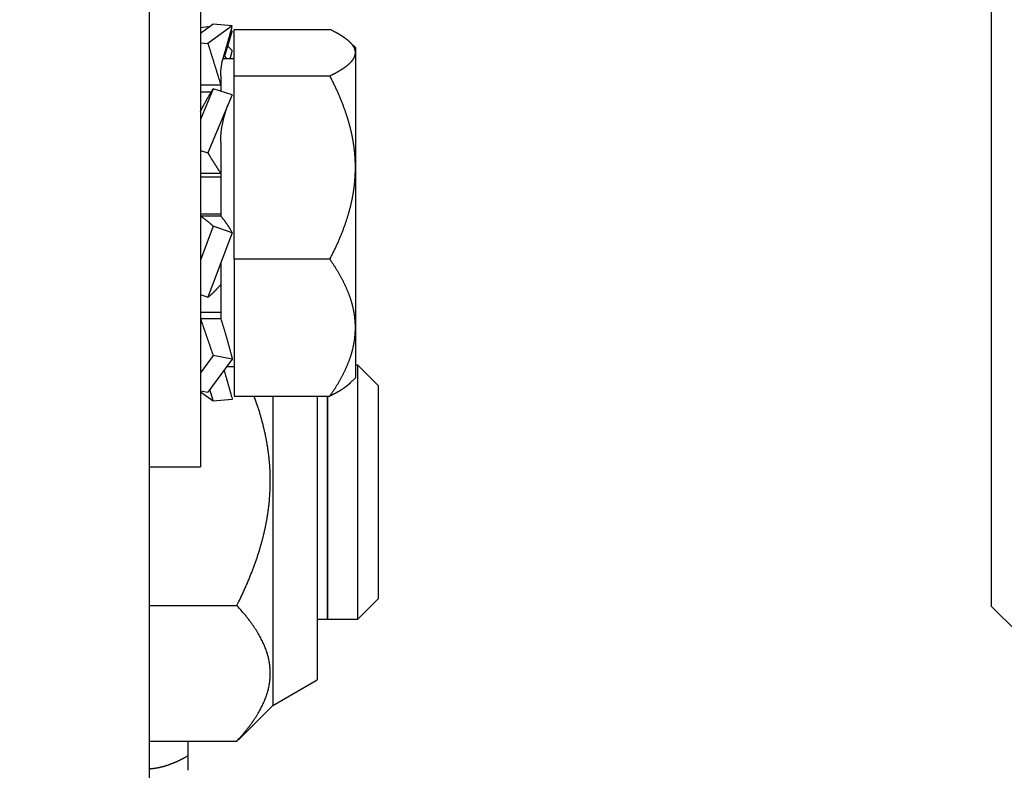
# Model space of a CAD drawing. Units: millimetres. Extents: x -2966 to 5330, y -3001 to 2395.
# Drawn here: x 5128 to 5166, y 2152 to 2182 of the extents above; entities that cross this region are included whole.
import ezdxf

# ---------------------------------------------------------------- set-up
doc = ezdxf.new("R2010")
doc.units = ezdxf.units.MM
for name, color, linetype in [('2', 7, 'Continuous'), ('hatching-Schraffur', 5, 'Continuous'), ('outline-Körperkante', 7, 'Continuous')]:
    doc.layers.add(name, color=color, linetype=linetype)
doc.layers.add('insert point -Einfügepunkt', color=1, linetype='Continuous', plot=False)

# ---------------------------------------------------------------- blocks, each defined once
blk = doc.blocks.new('SR_TEP_WA_DG')
at = {"layer": 'hatching-Schraffur'}
h = blk.add_hatch(dxfattribs=at)
h.set_pattern_fill('ANSI37', color=256, scale=4, style=0)
h.set_pattern_definition([(45, (-7834.862, -3270.47), (-8.980256, 8.980256), []), (135, (-7834.862, -3270.47), (-8.980256, -8.980256), [])])
edge = h.paths.add_edge_path()
edge.add_line((262.266, 244.016), (-99.906, 244.016))
edge.add_line((-99.906, 244.016), (-99.906, 0))
edge.add_line((0, 0), (-99.906, 0))
edge.add_line((0, 206.982), (262.266, 206.982))
edge.add_line((0, 206.982), (0, 0))
edge.add_line((262.266, 206.982), (262.266, 244.016))
blk = doc.blocks.new('SR_Kämpferprofil_Teleskop_vorne')
at = {"layer": 'hatching-Schraffur'}
h = blk.add_hatch(dxfattribs=at)
h.set_pattern_fill('ANSI31', color=256, scale=20, style=0)
h.set_pattern_definition([(45, (-581.1718, -522.789), (-1.767767, 1.767767), [])])
h.paths.add_polyline_path([(11, 6.99, -0.414214), (13, 8.99), (33.343, 8.99, -0.198961), (34.404, 8.55), (37.091, 5.863, 0.415341), (37.516, 5.863), (38.112, 6.463, 0.366138), (37.731, 6.992, -0.268444), (39.079, 8.336, 0.793231), (40.053, 8.336, -0.269339), (41.403, 6.987, 0.795387), (41.403, 6.013, -0.269515), (40.053, 4.662, 0.370193), (39.529, 5.048), (38.93, 4.449, 0.41408), (38.93, 4.025), (40.315, 2.639, 0.199031), (40.668, 2.492), (45.024, 2.492, 0.414214), (45.524, 2.992), (45.524, 3.992, 0.414214), (45.024, 4.492), (44.274, 4.492, -0.414214), (43.774, 4.992), (43.774, 8.392, -0.414214), (44.274, 8.892), (53.774, 8.892, -0.414214), (54.274, 8.392), (54.274, 4.992, -0.414214), (53.774, 4.492), (53.024, 4.492, 0.414214), (52.524, 3.992), (52.524, 2.992, 0.414214), (53.024, 2.492), (56.524, 2.492, 0.414214), (57.024, 2.992), (57.024, 7.392, -0.414214), (58.524, 8.892), (69.524, 8.892, -0.414214), (71.024, 7.392), (71.024, 2.992, 0.414214), (71.524, 2.492), (75.024, 2.492, 0.414214), (75.524, 2.992), (75.524, 3.992, 0.414214), (75.024, 4.492), (74.274, 4.492, -0.414214), (73.774, 4.992), (73.774, 8.392, -0.414214), (74.274, 8.892), (75.024, 8.892, 0.414214), (75.524, 9.392), (75.524, 9.892, -0.414214), (76.024, 10.392), (82.024, 10.392, -0.414214), (82.524, 9.892), (82.524, 9.392, 0.414214), (83.024, 8.892), (83.774, 8.892, -0.414214), (84.274, 8.392), (84.274, 4.992, -0.414214), (83.774, 4.492), (83.024, 4.492, 0.414214), (82.524, 3.992), (82.524, 2.992, 0.414214), (83.024, 2.492), (86.524, 2.492, 0.414214), (87.024, 2.992), (87.024, 8.892, -0.414214), (88.524, 10.392), (94.502, 10.392, -0.414214), (96.002, 8.892), (96.002, 3.492, 0.414214), (97.002, 2.492), (100.002, 2.492, 0.414214), (100.502, 2.992), (100.502, 3.992, 0.414214), (100.002, 4.492), (99.252, 4.492, -0.414214), (98.752, 4.992), (98.752, 8.392, -0.414214), (99.252, 8.892), (100.002, 8.892, 0.414214), (100.502, 9.392), (100.502, 9.892, -0.414214), (101.002, 10.392), (107.002, 10.392, -0.414214), (107.502, 9.892), (107.502, 9.392, 0.414214), (108.002, 8.892), (108.752, 8.892, -0.414214), (109.252, 8.392), (109.252, 4.992, -0.414214), (108.752, 4.492), (108.002, 4.492, 0.414214), (107.502, 3.992), (107.502, 2.992, 0.414214), (108.002, 2.492), (110.524, 2.492, 0.414214), (112.024, 3.992, -0.414214), (112.524, 4.492), (124.524, 4.492, 0.414214), (127.524, 7.492), (127.524, 8.992, -0.414214), (129.024, 10.492), (139.002, 10.492, 0.414214), (139.502, 10.992), (139.502, 12.49, 0.414214), (139.002, 12.99), (122.525, 12.99, 0.414214), (122.025, 12.49), (122.025, 11.492), (123.024, 10.492), (124.225, 10.492, -0.414214), (124.525, 10.192), (124.525, 8.292, -0.414214), (124.225, 7.992), (122.024, 7.992, 0.414214), (121.524, 7.492, -0.414214), (121.024, 6.992), (116.024, 6.992, -0.414214), (115.524, 7.492, 0.414214), (115.024, 7.992), (112.824, 7.992, -0.414214), (112.524, 8.292), (112.524, 10.192, -0.414214), (112.824, 10.492), (114.024, 10.492), (115.024, 11.492), (115.024, 12.49, 0.414214), (114.524, 12.99), (26.444, 12.99, 0.131651), (26.294, 12.95), (25.502, 12.492), (24.709, 12.95, 0.131651), (24.559, 12.99), (-2.5, 12.99, 0.414214), (-3, 12.49), (-3, 0.491, 0.414214), (-2.5, -0.009), (-2, -0.009, 0.414214), (0, 1.991), (0, 7.491, -0.414217), (0.5, 7.991), (6.5, 7.991, -0.414214), (7, 7.491), (7, -32.922, -0.414211), (6.5, -33.422), (3.5, -33.422, 0.414211), (3, -33.922), (3, -35.922, 0.414214), (3.5, -36.422), (6.5, -36.422, -0.414214), (7, -36.922), (7, -42.946, -0.414214), (6.5, -43.446), (1.5, -43.446, 0.414214), (1, -43.946), (1, -45.946, 0.414214), (1.5, -46.446), (6.5, -46.446, -0.414214), (7, -46.946), (7, -59.167, -0.414214), (6.5, -59.667), (0.5, -59.667, -0.414214), (0, -59.167), (0, -53.167, 0.414214), (-0.5, -52.667), (-2.5, -52.667, 0.414214), (-3, -53.167), (-3, -62.167, 0.414214), (-2.5, -62.667), (6.5, -62.667, -0.414214), (7, -63.167), (7, -69.17, 0.090538), (7.032, -69.347), (8.49, -73.206), (8.49, -93.332, 0.19891), (9.369, -95.453), (17.045, -103.129, 0.198912), (19.166, -104.008), (22.002, -104.008, -0.414214), (23.002, -105.008), (23.002, -107.064, 0.325938), (34.002, -102.834), (34.002, -93.008, 0.414214), (33.502, -92.508), (32.502, -92.508, 0.414214), (32.002, -93.008), (32.002, -98.008, -0.414214), (31.502, -98.508), (26.985, -98.508, 0.6742), (24.018, -98.508), (19.502, -98.508, -0.414214), (19.002, -98.008), (19.002, -93.008, 0.414214), (18.502, -92.508), (17.502, -92.508, 0.414214), (17.002, -93.008), (17.002, -96.222, -0.668178), (16.148, -96.575), (12.637, -93.064, -0.198911), (12.49, -92.71), (12.49, -72.436, 0.090536), (12.458, -72.26), (11, -68.4)])
blk = doc.blocks.new('313859_TEP_Verschalung')
at = {"layer": 'hatching-Schraffur'}
h = blk.add_hatch(dxfattribs=at)
h.set_pattern_fill('ANSI31', color=256, style=0)
h.set_pattern_definition([(45, (-381.905, -320.474), (-2.245064, 2.245064), [])])
edge = h.paths.add_edge_path()
edge.add_arc((-2.046, -1.436), 1.9, 274.8503, 335.1562, ccw=False)
edge.add_arc((-2.385, -3.356), 0.5, 3.1154, 124.9999)
edge.add_line((-2.671, -2.946), (-3.003, -3.179))
edge.add_arc((-2.716, -3.589), 0.5, 125.0742, 232.8813)
edge.add_arc((0, 0), 5.001, 232.8813, 359.9783)
edge.add_arc((5.5, -0.002), 0.5, 90, 179.9783, ccw=False)
edge.add_line((5.5, 0.498), (7.001, 0.498))
edge.add_arc((7.001, -0.002), 0.5, 0, 90, ccw=False)
edge.add_line((7.501, -0.002), (7.501, -69.502))
edge.add_arc((7.001, -69.502), 0.5, 270.0002, 360, ccw=False)
edge.add_line((7.001, -70.002), (6.001, -70.002))
edge.add_arc((6.001, -70.502), 0.5, 90.0002, 180)
edge.add_line((5.501, -70.502), (5.501, -72.502))
edge.add_arc((6.001, -72.502), 0.5, 180, 270)
edge.add_line((6.001, -73.002), (7.001, -73.002))
edge.add_arc((7.001, -73.502), 0.5, 0, 90, ccw=False)
edge.add_line((7.501, -73.502), (7.501, -140.502))
edge.add_arc((7.001, -140.502), 0.5, -90, 0, ccw=False)
edge.add_line((7.001, -141.002), (3.207, -141.002))
edge.add_arc((3.207, -140.702), 0.3, 185.0002, 270, ccw=False)
edge.add_line((2.908, -140.728), (2.825, -139.776))
edge.add_arc((2.526, -139.802), 0.3, 5.0002, 90)
edge.add_line((2.526, -139.502), (1.001, -139.502))
edge.add_arc((1.172, -142.002), 2.506, 93.9194, 266.0806)
edge.add_line((1.001, -144.502), (2.526, -144.502))
edge.add_arc((2.526, -144.202), 0.3, 270, 354.9997)
edge.add_line((2.825, -144.228), (2.908, -143.276))
edge.add_arc((3.207, -143.302), 0.3, 90, 174.9997, ccw=False)
edge.add_line((3.207, -143.002), (7.001, -143.002))
edge.add_arc((7.001, -143.502), 0.5, 0, 90, ccw=False)
edge.add_line((7.501, -143.502), (7.501, -162.002))
edge.add_arc((7.001, -162.002), 0.5, -90, 0, ccw=False)
edge.add_line((7.001, -162.502), (3.001, -162.502))
edge.add_arc((3.001, -163.002), 0.5, 90, 180.0002)
edge.add_line((2.501, -163.002), (2.501, -166.002))
edge.add_arc((3.001, -166.002), 0.5, 180.0002, 270)
edge.add_line((3.001, -166.502), (3.794, -166.502))
edge.add_arc((3.794, -166.002), 0.5, 270, 315)
edge.add_line((4.148, -166.356), (4.855, -165.648))
edge.add_arc((4.501, -165.295), 0.5, 315, 360)
edge.add_line((5.001, -165.295), (5.001, -165.002))
edge.add_arc((5.501, -165.002), 0.5, 90, 180, ccw=False)
edge.add_line((5.501, -164.502), (7.001, -164.502))
edge.add_arc((7.001, -165.002), 0.5, 0, 90, ccw=False)
edge.add_line((7.501, -165.002), (7.501, -176.002))
edge.add_arc((7.001, -176.002), 0.5, -89.9996, 0, ccw=False)
edge.add_line((7.001, -176.502), (5.501, -176.502))
edge.add_arc((5.501, -176.002), 0.5, 180, 270.0004, ccw=False)
edge.add_line((5.001, -176.002), (5.001, -175.709))
edge.add_arc((4.501, -175.709), 0.5, 0, 45)
edge.add_line((4.855, -175.356), (4.148, -174.648))
edge.add_arc((3.794, -175.002), 0.5, 45, 90)
edge.add_line((3.794, -174.502), (3.001, -174.502))
edge.add_arc((3.001, -175.002), 0.5, 90, 180)
edge.add_line((2.501, -175.002), (2.501, -178.002))
edge.add_arc((3.001, -178.002), 0.5, 180, 270)
edge.add_line((3.001, -178.502), (7, -178.502))
edge.add_arc((7, -179.002), 0.5, 0, 90, ccw=False)
edge.add_line((7.5, -179.002), (7.5, -185.467))
edge.add_arc((7, -185.467), 0.5, -45, 0, ccw=False)
edge.add_line((7.354, -185.821), (5.147, -188.028))
edge.add_arc((5.5, -188.382), 0.5, 135, 224.8345)
edge.add_line((5.146, -188.734), (5.323, -188.913))
edge.add_arc((5.679, -188.561), 0.5, 224.7269, 341.7842)
edge.add_arc((5.501, -190.502), 1.9, 14.8651, 69.9186, ccw=False)
edge.add_arc((7.449, -190.502), 0.5, 102.8722, 257.1278)
edge.add_arc((5.501, -190.502), 1.9, 284.8439, 345.1349, ccw=False)
edge.add_arc((5.501, -192.453), 0.5, 13.2179, 166.7821)
edge.add_arc((5.501, -190.502), 1.9, 200.0498, 255.1561, ccw=False)
edge.add_arc((3.557, -190.679), 0.5, 288.5831, 405)
edge.add_line((3.911, -190.326), (3.733, -190.148))
edge.add_arc((3.379, -190.502), 0.5, 45, 135)
edge.add_line((3.026, -190.148), (0.818, -192.356))
edge.add_arc((0.464, -192.002), 0.5, 270, 315, ccw=False)
edge.add_line((0.464, -192.502), (-59.962, -192.502))
edge.add_arc((-59.962, -192.002), 0.5, 225.0001, 270, ccw=False)
edge.add_line((-60.316, -192.356), (-62.523, -190.148))
edge.add_arc((-62.877, -190.502), 0.5, 45.0001, 135)
edge.add_line((-63.23, -190.148), (-63.408, -190.326))
edge.add_arc((-63.055, -190.679), 0.5, 135, 251.4169)
edge.add_arc((-64.999, -190.502), 1.9, 284.844, 339.9502, ccw=False)
edge.add_arc((-64.999, -192.453), 0.5, 13.2168, 166.7832)
edge.add_arc((-64.999, -190.502), 1.9, 194.8651, 255.156, ccw=False)
edge.add_arc((-66.947, -190.502), 0.5, 282.8722, 437.1278)
edge.add_arc((-64.999, -190.502), 1.9, 110.0814, 165.1349, ccw=False)
edge.add_arc((-65.176, -188.561), 0.5, 198.2158, 315.2739)
edge.add_line((-64.821, -188.913), (-64.643, -188.734))
edge.add_arc((-64.998, -188.382), 0.5, 315.1671, 405)
edge.add_line((-64.644, -188.028), (-66.852, -185.82))
edge.add_arc((-66.499, -185.466), 0.5, 180, 225, ccw=False)
edge.add_line((-66.999, -185.466), (-66.999, -175.502))
edge.add_arc((-67.499, -175.502), 0.5, 0, 90)
edge.add_line((-67.499, -175.002), (-67.999, -175.002))
edge.add_arc((-67.999, -175.502), 0.5, 90, 180)
edge.add_line((-68.499, -175.502), (-68.499, -176.502))
edge.add_arc((-68.999, -176.502), 0.5, -90, 0, ccw=False)
edge.add_line((-68.999, -177.002), (-69.999, -177.002))
edge.add_arc((-69.999, -176.502), 0.5, 180, 270, ccw=False)
edge.add_line((-70.499, -176.502), (-70.499, -175.502))
edge.add_arc((-70.999, -175.502), 0.5, 0, 90)
edge.add_line((-70.999, -175.002), (-71.499, -175.002))
edge.add_arc((-71.499, -175.502), 0.5, 90, 180)
edge.add_line((-71.999, -175.502), (-71.999, -181.252))
edge.add_arc((-71.499, -181.252), 0.5, 180, 270)
edge.add_line((-71.499, -181.752), (-70.999, -181.752))
edge.add_arc((-70.999, -181.252), 0.5, 270, 360)
edge.add_line((-70.499, -181.252), (-70.499, -179.502))
edge.add_arc((-69.999, -179.502), 0.5, 90, 180, ccw=False)
edge.add_line((-69.999, -179.002), (-68.999, -179.002))
edge.add_arc((-68.999, -179.502), 0.5, 0, 90, ccw=False)
edge.add_line((-68.499, -179.502), (-68.499, -190.502))
edge.add_arc((-68.999, -190.502), 0.5, -90, 0, ccw=False)
edge.add_line((-68.999, -191.002), (-69.999, -191.002))
edge.add_arc((-69.999, -190.502), 0.5, 180, 270, ccw=False)
edge.add_line((-70.499, -190.502), (-70.499, -188.752))
edge.add_arc((-70.999, -188.752), 0.5, 0, 90)
edge.add_line((-70.999, -188.252), (-71.499, -188.252))
edge.add_arc((-71.499, -188.752), 0.5, 90, 180)
edge.add_line((-71.999, -188.752), (-71.999, -192.521))
edge.add_arc((-72.499, -192.521), 0.5, -90, 0, ccw=False)
edge.add_line((-72.499, -193.021), (-73.499, -193.021))
edge.add_arc((-73.499, -192.521), 0.5, 180, 270, ccw=False)
edge.add_line((-73.999, -192.521), (-73.999, -192.502))
edge.add_arc((-74.499, -192.502), 0.5, 0, 180.0017)
edge.add_line((-74.999, -192.502), (-74.999, -194.51))
edge.add_arc((-74.499, -194.511), 0.5, 179.9932, 270)
edge.add_line((-74.499, -195.011), (9.501, -195.011))
edge.add_arc((9.501, -194.511), 0.5, 270, 360)
edge.add_line((10.001, -194.511), (10.001, 4.498))
edge.add_arc((9.501, 4.498), 0.5, 0, 90)
edge.add_line((9.501, 4.998), (8.397, 4.998))
edge.add_arc((8.397, 4.498), 0.5, 90, 180)
edge.add_line((7.897, 4.498), (7.897, 2.998))
edge.add_arc((7.397, 2.998), 0.5, -90, 0, ccw=False)
edge.add_line((7.397, 2.498), (4.61, 2.498))
edge.add_arc((4.61, 2.998), 0.5, 211.5442, 270, ccw=False)
edge.add_arc((0, 0), 4.999, 33.1871, 197.1817)
edge.add_arc((-4.299, -1.329), 0.5, 197.1817, 304.9498)
edge.add_line((-4.012, -1.739), (-3.68, -1.507))
edge.add_arc((-3.966, -1.097), 0.5, 304.9999, 426.8843)
edge.add_arc((-2.046, -1.436), 1.9, 94.8649, 155.1496, ccw=False)
edge.add_arc((-1.708, 0.483), 0.5, 182.8723, 337.1273)
edge.add_arc((-2.046, -1.436), 1.9, 4.844, 65.1347, ccw=False)
edge.add_arc((-0.125, -1.774), 0.5, 93.2178, 246.7824)
blk = doc.blocks.new('SR_PD2301 Teleskop_Flachmotor')
at = {"layer": '2', "color": 30, "linetype": 'Continuous'}
for q in [(79.84, 164.221), (80.84, 62.502)]:
    blk.add_line((79.84, 63.502), q, dxfattribs=at)
at = {"layer": '2', "color": 6, "linetype": 'Continuous'}
for p, q in [((46.7, 50), (46.7, 102.502)), ((48.7, 89.002), (48.7, 69.002)), ((46.7, 69.002), (48.7, 69.002))]:
    blk.add_line(p, q, dxfattribs=at)
at = {"layer": '2', "color": 150, "linetype": 'Continuous'}
for p, q in [((49.203, 86.426), (48.7, 86.061)), ((49.955, 86.354), (49.203, 86.426)), ((48.7, 86.294), (48.997, 86.334)), ((49.955, 86.354), (48.997, 85.659)), ((49.03, 86.301), (48.997, 86.334)), ((49.955, 86.156), (49.878, 86.072)), ((49.955, 86.156), (49.902, 86.164)), ((48.7, 85.687), (48.997, 85.659)), ((49.955, 85.383), (49.776, 85.56)), ((49.734, 85.06), (49.63, 85.203)), ((48.7, 84.033), (49.5, 84.033)), ((49.203, 83.878), (48.7, 82.678)), ((48.7, 83.762), (49.133, 83.762)), ((49.955, 83.641), (49.203, 83.878)), ((49.955, 83.641), (48.997, 81.355)), ((48.7, 81.449), (48.997, 81.355)), ((48.7, 80.558), (49.5, 80.558)), ((48.7, 80.419), (49.5, 80.419)), ((49.5, 78.947), (48.7, 78.947)), ((49.5, 78.873), (48.7, 78.873)), ((49.203, 78.474), (48.7, 77.141)), ((49.955, 78.21), (49.203, 78.474)), ((49.955, 78.21), (48.997, 75.672)), ((48.7, 75.777), (48.997, 75.672)), ((49.5, 75.074), (48.7, 75.074)), ((49.5, 74.83), (48.7, 74.83)), ((49.203, 73.379), (48.7, 72.695)), ((49.955, 73.243), (49.203, 73.379)), ((49.955, 73.243), (48.997, 71.941)), ((48.7, 71.994), (48.997, 71.941)), ((49.203, 71.578), (48.7, 71.943)), ((49.955, 71.65), (49.203, 71.578))]:
    blk.add_line(p, q, dxfattribs=at)
at = {"layer": '2', "color": 237, "linetype": 'Continuous'}
for p, q in [((50.03, 86.221), (53.794, 86.221)), ((50.03, 84.391), (50.03, 86.221)), ((54.8, 85.502), (54.598, 85.704)), ((54.8, 85.502), (54.8, 85.306)), ((54.8, 85.306), (54.8, 80.781)), ((50.03, 85.06), (49.598, 85.06)), ((49.5, 84.403), (49.5, 83.784)), ((50.03, 84.391), (53.794, 84.391)), ((50.03, 77.172), (50.03, 84.391)), ((49.5, 81.775), (49.5, 78.873)), ((54.8, 80.781), (54.8, 74.478)), ((53.794, 77.172), (50.03, 77.172)), ((50.03, 77.172), (50.03, 71.783)), ((49.5, 77.005), (49.5, 74.83)), ((54.8, 74.478), (54.8, 72.502)), ((49.734, 72.944), (50.03, 72.944)), ((54.9, 73.002), (54.8, 73.002)), ((54.9, 63.002), (54.9, 73.002)), ((55.7, 72.202), (54.9, 73.002)), ((54.598, 72.3), (54.8, 72.502)), ((50.03, 71.783), (53.794, 71.783)), ((51.55, 71.783), (51.55, 59.602)), ((53.3, 71.783), (53.3, 60.612)), ((53.7, 63.002), (53.7, 71.783)), ((53.72, 63.002), (53.72, 71.783)), ((54.9, 63.002), (55.7, 63.802)), ((46.7, 63.54), (50.135, 63.54)), ((53.3, 63.002), (53.7, 63.002)), ((53.7, 63.002), (53.7, 63.002)), ((53.72, 63.002), (54.9, 63.002)), ((53.72, 63.002), (53.72, 63.002)), ((54.9, 63.002), (54.9, 63.002)), ((51.55, 59.602), (53.3, 60.612)), ((50.407, 58.459), (51.55, 59.602)), ((46.7, 58.2), (50.135, 58.2)), ((48.2, 58.2), (48.2, 57.621)), ((48.2, 57.621), (48.2, 57.051))]:
    blk.add_line(p, q, dxfattribs=at)
at = {"layer": '2', "color": 221, "linetype": 'Continuous'}
blk.add_line((55.7, 72.202), (55.7, 63.802), dxfattribs=at)
at = {"layer": '2', "color": 150, "linetype": 'Continuous'}
for points in [[(48.997, 86.334), (48.998, 86.332, -0.000105), (48.998, 86.331, -0.000105), (48.999, 86.329, -0.000105), (48.999, 86.327, -0.000105), (48.999, 86.326, -0.000105), (49, 86.324, -0.000105), (49, 86.323, -0.000104), (49.001, 86.321, -0.000104), (49.001, 86.32, -0.000104), (49.002, 86.318, -0.000104), (49.002, 86.317, -0.000104), (49.003, 86.315, -0.000104), (49.003, 86.314, -0.000104), (49.004, 86.312, -0.000104), (49.004, 86.311, -0.000103), (49.005, 86.309, -0.000102), (49.005, 86.308, -0.000103), (49.006, 86.306, -0.000105), (49.006, 86.305, -0.000102), (49.007, 86.303, -0.000095), (49.007, 86.301, -0.000105), (49.008, 86.3, -0.000125), (49.008, 86.298, -0.000095), (49.009, 86.297, -0.000032), (49.009, 86.295, -0.000133), (49.01, 86.294, -0.000229), (49.011, 86.291, -0.000111), (49.012, 86.288, -0.000059)], [(49.609, 85.132), (49.621, 85.173, 0.000242), (49.633, 85.214, 0.000242), (49.646, 85.255, 0.000242), (49.658, 85.297, 0.000243), (49.67, 85.338, 0.000243), (49.682, 85.379, 0.000243), (49.694, 85.42, 0.000243), (49.706, 85.461, 0.000244), (49.718, 85.502, 0.000244), (49.73, 85.543, 0.000245), (49.742, 85.585, 0.000245), (49.753, 85.626, 0.000245), (49.765, 85.667, 0.000246), (49.777, 85.708, 0.000247), (49.788, 85.749, 0.000247), (49.8, 85.79, 0.000246), (49.811, 85.83, 0.000249), (49.823, 85.871, 0.000255), (49.834, 85.912, 0.000248), (49.845, 85.952, 0.000233), (49.857, 85.993, 0.000257), (49.868, 86.034, 0.000307), (49.879, 86.075, 0.000235), (49.89, 86.114, 0.000082), (49.9, 86.15, 0.000331), (49.912, 86.195, 0.000574), (49.93, 86.264, 0.000284), (49.955, 86.354, 0.000151)], [(49.674, 85.229), (49.684, 85.261, 0.000187), (49.694, 85.292, 0.000188), (49.703, 85.324, 0.000188), (49.713, 85.355, 0.000188), (49.723, 85.386, 0.000189), (49.733, 85.418, 0.000189), (49.742, 85.449, 0.00019), (49.752, 85.48, 0.00019), (49.762, 85.512, 0.000191), (49.771, 85.543, 0.000191), (49.781, 85.574, 0.000191), (49.791, 85.605, 0.000192), (49.8, 85.636, 0.000193), (49.809, 85.667, 0.000193), (49.819, 85.698, 0.000194), (49.828, 85.729, 0.000193), (49.838, 85.76, 0.000195), (49.847, 85.791, 0.0002), (49.856, 85.822, 0.000195), (49.865, 85.853, 0.000183), (49.874, 85.883, 0.000202), (49.884, 85.914, 0.000242), (49.893, 85.946, 0.000185), (49.902, 85.975, 0.000064), (49.91, 86.002, 0.000261), (49.92, 86.036, 0.000452), (49.935, 86.088, 0.000223), (49.955, 86.156, 0.000119)], [(48.997, 85.659), (49.014, 85.605, -0.000018), (49.031, 85.55, -0.000018), (49.048, 85.496, -0.000018), (49.064, 85.441, -0.000018), (49.081, 85.387, -0.000018), (49.098, 85.332, -0.000018), (49.115, 85.278, -0.000018), (49.132, 85.223, -0.000018), (49.149, 85.168, -0.000018), (49.166, 85.114, -0.000018), (49.183, 85.059, -0.000018), (49.2, 85.004, -0.000018), (49.217, 84.949, -0.000018), (49.234, 84.895, -0.000018), (49.251, 84.84, -0.000018), (49.268, 84.786, -0.000018), (49.285, 84.731, -0.000019), (49.301, 84.677, -0.000019), (49.318, 84.622, -0.000018), (49.335, 84.568, -0.000017), (49.352, 84.514, -0.000019), (49.368, 84.46, -0.000023), (49.386, 84.404, -0.000017), (49.402, 84.352, -0.000006), (49.416, 84.305, -0.000025), (49.435, 84.245, -0.000043), (49.463, 84.153, -0.000021), (49.5, 84.033, -0.000011)], [(49.871, 85.06), (49.874, 85.071, 0.000217), (49.877, 85.082, 0.000217), (49.88, 85.093, 0.000217), (49.883, 85.103, 0.000217), (49.886, 85.114, 0.000217), (49.889, 85.125, 0.000217), (49.891, 85.135, 0.000217), (49.894, 85.146, 0.000217), (49.897, 85.157, 0.000217), (49.9, 85.168, 0.000217), (49.903, 85.178, 0.000217), (49.906, 85.189, 0.000217), (49.908, 85.2, 0.000217), (49.911, 85.211, 0.000217), (49.914, 85.221, 0.000217), (49.917, 85.232, 0.000215), (49.92, 85.243, 0.000217), (49.922, 85.254, 0.000222), (49.925, 85.264, 0.000215), (49.928, 85.275, 0.000201), (49.931, 85.286, 0.000222), (49.933, 85.297, 0.000264), (49.936, 85.308, 0.000201), (49.939, 85.318, 0.000069), (49.941, 85.328, 0.000283), (49.944, 85.34, 0.000487), (49.949, 85.358, 0.000238), (49.955, 85.383, 0.000126)], [(48.7, 82.991), (48.716, 83.023, -0.000678), (48.733, 83.054, -0.000679), (48.749, 83.086, -0.000681), (48.765, 83.117, -0.000686), (48.782, 83.148, -0.00069), (48.798, 83.18, -0.000694), (48.815, 83.211, -0.000698), (48.832, 83.241, -0.000703), (48.848, 83.272, -0.000708), (48.865, 83.303, -0.000713), (48.882, 83.333, -0.000718), (48.899, 83.364, -0.000722), (48.915, 83.394, -0.000728), (48.932, 83.424, -0.000735), (48.949, 83.454, -0.000739), (48.966, 83.484, -0.000741), (48.983, 83.513, -0.000753), (49, 83.542, -0.000775), (49.017, 83.572, -0.00076), (49.034, 83.601, -0.000716), (49.051, 83.629, -0.000797), (49.068, 83.658, -0.000958), (49.085, 83.687, -0.000738), (49.102, 83.714, -0.000259), (49.116, 83.739, -0.001049), (49.135, 83.77, -0.001842), (49.165, 83.817, -0.000921), (49.203, 83.878, -0.000494)], [(48.997, 81.355), (49.014, 81.326, 0.000519), (49.031, 81.298, 0.000521), (49.048, 81.269, 0.000524), (49.064, 81.241, 0.000528), (49.081, 81.213, 0.000532), (49.098, 81.184, 0.000536), (49.115, 81.156, 0.00054), (49.132, 81.129, 0.000544), (49.149, 81.101, 0.000549), (49.166, 81.073, 0.000554), (49.183, 81.046, 0.000558), (49.2, 81.018, 0.000563), (49.217, 80.991, 0.000569), (49.234, 80.964, 0.000575), (49.251, 80.937, 0.000579), (49.268, 80.911, 0.000581), (49.285, 80.884, 0.000592), (49.301, 80.858, 0.00061), (49.318, 80.832, 0.0006), (49.335, 80.806, 0.000566), (49.352, 80.78, 0.000631), (49.368, 80.755, 0.000761), (49.386, 80.729, 0.000587), (49.402, 80.704, 0.000206), (49.416, 80.682, 0.000836), (49.435, 80.655, 0.001474), (49.463, 80.613, 0.00074), (49.5, 80.558, 0.000397)], [(48.7, 78.873), (48.716, 78.862, -0.00193), (48.733, 78.852, -0.001895), (48.749, 78.841, -0.001863), (48.765, 78.83, -0.001838), (48.782, 78.818, -0.001811), (48.798, 78.807, -0.001785), (48.815, 78.795, -0.001759), (48.832, 78.783, -0.001735), (48.848, 78.771, -0.001711), (48.865, 78.759, -0.001689), (48.882, 78.747, -0.001665), (48.899, 78.734, -0.001643), (48.915, 78.721, -0.001622), (48.932, 78.708, -0.001605), (48.949, 78.694, -0.00158), (48.966, 78.681, -0.001552), (48.983, 78.667, -0.001546), (49, 78.653, -0.001558), (49.017, 78.639, -0.001496), (49.034, 78.625, -0.001382), (49.051, 78.611, -0.001507), (49.068, 78.596, -0.001772), (49.085, 78.581, -0.001331), (49.102, 78.567, -0.000461), (49.116, 78.554, -0.001848), (49.135, 78.536, -0.003116), (49.165, 78.509, -0.001503), (49.203, 78.474, -0.000792)], [(49.5, 78.873), (49.516, 78.853, -0.001751), (49.532, 78.834, -0.00173), (49.548, 78.814, -0.001712), (49.564, 78.794, -0.001699), (49.58, 78.774, -0.001685), (49.596, 78.753, -0.001671), (49.612, 78.733, -0.001657), (49.628, 78.712, -0.001644), (49.644, 78.691, -0.001631), (49.66, 78.67, -0.001619), (49.675, 78.648, -0.001606), (49.691, 78.626, -0.001593), (49.706, 78.605, -0.001583), (49.722, 78.583, -0.001574), (49.737, 78.561, -0.001559), (49.752, 78.538, -0.00154), (49.767, 78.516, -0.001542), (49.782, 78.493, -0.001563), (49.797, 78.47, -0.001509), (49.812, 78.447, -0.001402), (49.827, 78.424, -0.001536), (49.842, 78.401, -0.001817), (49.857, 78.377, -0.001373), (49.871, 78.354, -0.000477), (49.883, 78.333, -0.001918), (49.899, 78.306, -0.003266), (49.923, 78.265, -0.001589), (49.955, 78.21, -0.000841)], [(48.997, 75.672), (49.014, 75.686, 0.001844), (49.031, 75.7, 0.001815), (49.048, 75.714, 0.00179), (49.064, 75.729, 0.001771), (49.081, 75.743, 0.00175), (49.098, 75.758, 0.001729), (49.115, 75.773, 0.001709), (49.132, 75.788, 0.00169), (49.149, 75.804, 0.001671), (49.166, 75.82, 0.001653), (49.183, 75.835, 0.001634), (49.2, 75.852, 0.001616), (49.217, 75.868, 0.0016), (49.234, 75.884, 0.001587), (49.251, 75.901, 0.001566), (49.268, 75.918, 0.001542), (49.285, 75.935, 0.00154), (49.301, 75.952, 0.001555), (49.318, 75.97, 0.001497), (49.335, 75.987, 0.001386), (49.352, 76.005, 0.001515), (49.368, 76.023, 0.001786), (49.386, 76.042, 0.001345), (49.402, 76.059, 0.000466), (49.416, 76.075, 0.001872), (49.435, 76.096, 0.00317), (49.463, 76.129, 0.001535), (49.5, 76.172, 0.00081)], [(48.7, 74.83), (48.716, 74.784, -0.000066), (48.733, 74.737, -0.000065), (48.749, 74.69, -0.000065), (48.765, 74.643, -0.000064), (48.782, 74.596, -0.000064), (48.798, 74.549, -0.000064), (48.815, 74.501, -0.000063), (48.832, 74.453, -0.000063), (48.848, 74.406, -0.000062), (48.865, 74.358, -0.000062), (48.882, 74.309, -0.000062), (48.899, 74.261, -0.000062), (48.915, 74.213, -0.000061), (48.932, 74.164, -0.000061), (48.949, 74.115, -0.000061), (48.966, 74.066, -0.00006), (48.983, 74.018, -0.00006), (49, 73.969, -0.000061), (49.017, 73.92, -0.00006), (49.034, 73.871, -0.000055), (49.051, 73.822, -0.000061), (49.068, 73.772, -0.000072), (49.085, 73.722, -0.000055), (49.102, 73.674, -0.000019), (49.116, 73.631, -0.000077), (49.135, 73.575, -0.000132), (49.165, 73.49, -0.000065), (49.203, 73.379, -0.000034)], [(49.5, 74.83), (49.516, 74.779, -0.000512), (49.532, 74.728, -0.000507), (49.548, 74.676, -0.000504), (49.564, 74.625, -0.000502), (49.58, 74.573, -0.0005), (49.596, 74.521, -0.000498), (49.612, 74.469, -0.000496), (49.628, 74.417, -0.000494), (49.644, 74.364, -0.000492), (49.66, 74.312, -0.000491), (49.675, 74.259, -0.000489), (49.691, 74.206, -0.000487), (49.706, 74.153, -0.000486), (49.722, 74.1, -0.000486), (49.737, 74.046, -0.000484), (49.752, 73.993, -0.00048), (49.767, 73.94, -0.000483), (49.782, 73.886, -0.000491), (49.797, 73.833, -0.000477), (49.812, 73.779, -0.000445), (49.827, 73.726, -0.00049), (49.842, 73.672, -0.000583), (49.857, 73.617, -0.000443), (49.871, 73.565, -0.000154), (49.883, 73.518, -0.000622), (49.899, 73.457, -0.001071), (49.923, 73.365, -0.000525), (49.955, 73.243, -0.000279)], [(49.63, 72.801), (49.641, 72.762, -0.000233), (49.653, 72.724, -0.000233), (49.664, 72.685, -0.000233), (49.676, 72.646, -0.000233), (49.687, 72.607, -0.000233), (49.698, 72.568, -0.000234), (49.71, 72.53, -0.000234), (49.721, 72.491, -0.000234), (49.732, 72.452, -0.000235), (49.743, 72.413, -0.000235), (49.754, 72.375, -0.000236), (49.765, 72.336, -0.000236), (49.776, 72.297, -0.000237), (49.787, 72.259, -0.000238), (49.798, 72.22, -0.000238), (49.809, 72.182, -0.000237), (49.82, 72.143, -0.000239), (49.831, 72.105, -0.000245), (49.841, 72.066, -0.000239), (49.852, 72.028, -0.000224), (49.862, 71.99, -0.000247), (49.873, 71.952, -0.000295), (49.884, 71.913, -0.000226), (49.894, 71.876, -0.000079), (49.903, 71.843, -0.000319), (49.914, 71.8, -0.000552), (49.932, 71.735, -0.000272), (49.955, 71.65, -0.000145)], [(49.063, 72.03), (49.068, 72.015, 0.000074), (49.072, 72, 0.000074), (49.077, 71.984, 0.000074), (49.082, 71.969, 0.000074), (49.086, 71.954, 0.000075), (49.091, 71.939, 0.000075), (49.096, 71.923, 0.000075), (49.1, 71.908, 0.000075), (49.105, 71.893, 0.000075), (49.11, 71.878, 0.000075), (49.114, 71.863, 0.000075), (49.119, 71.847, 0.000075), (49.124, 71.832, 0.000075), (49.128, 71.817, 0.000076), (49.133, 71.802, 0.000076), (49.138, 71.787, 0.000075), (49.142, 71.772, 0.000076), (49.147, 71.757, 0.000078), (49.152, 71.742, 0.000075), (49.156, 71.727, 0.000071), (49.161, 71.712, 0.000078), (49.166, 71.697, 0.000093), (49.17, 71.681, 0.000071), (49.175, 71.667, 0.000024), (49.179, 71.654, 0.0001), (49.184, 71.637, 0.000173), (49.192, 71.611, 0.000085), (49.203, 71.578, 0.000045)]]:
    blk.add_lwpolyline(points, format="xyb", dxfattribs=at)
at = {"layer": '2', "color": 237, "linetype": 'Continuous'}
for points in [[(54.8, 85.306), (54.8, 85.32, 0.009111), (54.799, 85.334, 0.009081), (54.798, 85.348, 0.009029), (54.796, 85.362, 0.008957), (54.794, 85.377, 0.008857), (54.791, 85.391, 0.00874), (54.787, 85.405, 0.008598), (54.783, 85.419, 0.008445), (54.779, 85.433, 0.008268), (54.774, 85.448, 0.008087), (54.769, 85.462, 0.007885), (54.763, 85.476, 0.007684), (54.756, 85.49, 0.007466), (54.749, 85.505, 0.007253), (54.741, 85.519, 0.007026), (54.733, 85.533, 0.006809), (54.725, 85.548, 0.006581), (54.715, 85.562, 0.006364), (54.706, 85.577, 0.00614), (54.695, 85.591, 0.005929), (54.685, 85.606, 0.005712), (54.673, 85.62, 0.00551), (54.661, 85.635, 0.005303), (54.649, 85.65, 0.005112), (54.636, 85.664, 0.004917), (54.622, 85.679, 0.004738), (54.608, 85.694, 0.004556), (54.594, 85.709, 0.004389), (54.578, 85.723, 0.00422), (54.562, 85.738, 0.004066), (54.546, 85.753, 0.00391), (54.529, 85.768, 0.003768), (54.511, 85.783, 0.003623), (54.493, 85.799, 0.003493), (54.474, 85.814, 0.00336), (54.455, 85.829, 0.003241), (54.435, 85.844, 0.003119), (54.415, 85.86, 0.003009), (54.393, 85.875, 0.002898), (54.372, 85.891, 0.002798), (54.349, 85.906, 0.002695), (54.326, 85.922, 0.002602), (54.302, 85.938, 0.00251), (54.278, 85.954, 0.002431), (54.253, 85.97, 0.002338), (54.227, 85.986, 0.002247), (54.201, 86.002, 0.002189), (54.174, 86.018, 0.002162), (54.146, 86.034, 0.002025), (54.118, 86.051, 0.001829), (54.089, 86.067, 0.001961), (54.059, 86.084, 0.002263), (54.027, 86.101, 0.001641), (53.997, 86.117, 0.000528), (53.97, 86.132, 0.002253), (53.933, 86.151, 0.003641), (53.873, 86.181, 0.001669), (53.794, 86.221, 0.000856)], [(53.794, 84.391), (53.83, 84.408, 0.00142), (53.865, 84.426, 0.001478), (53.899, 84.443, 0.001533), (53.933, 84.46, 0.001575), (53.965, 84.477, 0.001625), (53.997, 84.494, 0.001677), (54.028, 84.511, 0.001734), (54.059, 84.528, 0.001788), (54.089, 84.544, 0.00185), (54.118, 84.561, 0.001909), (54.146, 84.577, 0.001976), (54.174, 84.594, 0.002041), (54.201, 84.61, 0.002113), (54.227, 84.626, 0.002184), (54.253, 84.642, 0.002263), (54.278, 84.658, 0.00234), (54.302, 84.674, 0.002426), (54.326, 84.69, 0.00251), (54.349, 84.705, 0.002604), (54.372, 84.721, 0.002696), (54.393, 84.736, 0.002798), (54.415, 84.752, 0.002898), (54.435, 84.767, 0.00301), (54.455, 84.783, 0.003119), (54.474, 84.798, 0.003241), (54.493, 84.813, 0.003361), (54.511, 84.828, 0.003493), (54.529, 84.843, 0.003624), (54.546, 84.858, 0.003768), (54.562, 84.873, 0.00391), (54.578, 84.888, 0.004066), (54.594, 84.903, 0.00422), (54.608, 84.918, 0.00439), (54.622, 84.933, 0.004556), (54.636, 84.947, 0.004738), (54.649, 84.962, 0.004917), (54.661, 84.977, 0.005112), (54.673, 84.991, 0.005303), (54.685, 85.006, 0.00551), (54.695, 85.02, 0.005713), (54.706, 85.035, 0.005929), (54.715, 85.049, 0.006136), (54.725, 85.064, 0.006365), (54.733, 85.078, 0.006594), (54.741, 85.093, 0.006806), (54.749, 85.107, 0.00698), (54.756, 85.121, 0.007266), (54.763, 85.135, 0.007633), (54.769, 85.15, 0.007637), (54.774, 85.164, 0.007311), (54.779, 85.178, 0.008264), (54.783, 85.192, 0.010098), (54.787, 85.207, 0.007852), (54.791, 85.221, 0.002731), (54.793, 85.233, 0.0113), (54.796, 85.249, 0.019979), (54.798, 85.274, 0.009928), (54.8, 85.306, 0.005289)], [(54.8, 80.781), (54.8, 80.837, 0.002311), (54.799, 80.893, 0.002309), (54.798, 80.949, 0.002307), (54.796, 81.005, 0.002305), (54.794, 81.061, 0.002303), (54.791, 81.117, 0.002299), (54.787, 81.173, 0.002295), (54.783, 81.229, 0.002291), (54.779, 81.285, 0.002285), (54.774, 81.341, 0.00228), (54.769, 81.397, 0.002273), (54.763, 81.453, 0.002266), (54.756, 81.51, 0.002258), (54.749, 81.566, 0.00225), (54.741, 81.623, 0.00224), (54.733, 81.679, 0.002231), (54.725, 81.736, 0.00222), (54.715, 81.793, 0.00221), (54.706, 81.85, 0.002198), (54.695, 81.907, 0.002187), (54.685, 81.964, 0.002174), (54.673, 82.022, 0.002162), (54.661, 82.079, 0.002148), (54.649, 82.137, 0.002135), (54.636, 82.195, 0.002121), (54.622, 82.253, 0.002107), (54.608, 82.311, 0.002091), (54.594, 82.37, 0.002077), (54.578, 82.428, 0.00206), (54.562, 82.487, 0.002045), (54.546, 82.546, 0.002028), (54.529, 82.605, 0.002012), (54.511, 82.665, 0.001994), (54.493, 82.725, 0.001977), (54.474, 82.785, 0.001959), (54.455, 82.845, 0.001942), (54.435, 82.905, 0.001923), (54.415, 82.966, 0.001906), (54.393, 83.027, 0.001886), (54.372, 83.088, 0.001869), (54.349, 83.15, 0.001849), (54.326, 83.212, 0.00183), (54.302, 83.274, 0.001811), (54.278, 83.337, 0.001796), (54.253, 83.4, 0.001771), (54.227, 83.463, 0.001742), (54.201, 83.527, 0.001737), (54.174, 83.591, 0.001754), (54.146, 83.655, 0.001682), (54.118, 83.72, 0.00155), (54.089, 83.784, 0.001697), (54.059, 83.85, 0.002005), (54.027, 83.919, 0.001488), (53.997, 83.983, 0.000485), (53.97, 84.041, 0.00209), (53.933, 84.117, 0.003508), (53.873, 84.235, 0.00166), (53.794, 84.391, 0.000864)], [(53.794, 77.172), (53.83, 77.241, 0.001462), (53.865, 77.31, 0.001496), (53.899, 77.378, 0.001523), (53.933, 77.446, 0.001537), (53.965, 77.513, 0.001556), (53.997, 77.58, 0.001576), (54.028, 77.646, 0.001597), (54.059, 77.712, 0.001615), (54.089, 77.778, 0.001636), (54.118, 77.843, 0.001655), (54.146, 77.908, 0.001676), (54.174, 77.972, 0.001694), (54.201, 78.036, 0.001715), (54.227, 78.1, 0.001733), (54.253, 78.163, 0.001754), (54.278, 78.226, 0.001772), (54.302, 78.288, 0.001793), (54.326, 78.351, 0.001811), (54.349, 78.413, 0.001831), (54.372, 78.474, 0.001849), (54.393, 78.535, 0.001869), (54.415, 78.597, 0.001886), (54.435, 78.657, 0.001906), (54.455, 78.718, 0.001923), (54.474, 78.778, 0.001942), (54.493, 78.838, 0.001959), (54.511, 78.898, 0.001977), (54.529, 78.957, 0.001994), (54.546, 79.016, 0.002012), (54.562, 79.076, 0.002028), (54.578, 79.134, 0.002045), (54.594, 79.193, 0.00206), (54.608, 79.251, 0.002077), (54.622, 79.31, 0.002091), (54.636, 79.368, 0.002107), (54.649, 79.426, 0.002121), (54.661, 79.483, 0.002135), (54.673, 79.541, 0.002148), (54.685, 79.598, 0.002162), (54.695, 79.656, 0.002175), (54.706, 79.713, 0.002187), (54.715, 79.77, 0.002197), (54.725, 79.827, 0.002211), (54.733, 79.883, 0.002225), (54.741, 79.94, 0.00223), (54.749, 79.996, 0.002225), (54.756, 80.053, 0.002254), (54.763, 80.109, 0.002308), (54.769, 80.166, 0.002251), (54.774, 80.222, 0.002108), (54.779, 80.277, 0.002333), (54.783, 80.334, 0.002788), (54.787, 80.392, 0.002123), (54.791, 80.446, 0.000731), (54.793, 80.495, 0.002999), (54.796, 80.558, 0.005176), (54.798, 80.655, 0.002536), (54.8, 80.781, 0.001346)], [(54.8, 74.478), (54.8, 74.519, 0.003095), (54.799, 74.561, 0.003092), (54.798, 74.603, 0.00309), (54.796, 74.644, 0.003086), (54.794, 74.686, 0.00308), (54.791, 74.728, 0.003074), (54.787, 74.77, 0.003066), (54.783, 74.811, 0.003057), (54.779, 74.853, 0.003046), (54.774, 74.895, 0.003035), (54.769, 74.937, 0.003022), (54.763, 74.979, 0.003009), (54.756, 75.021, 0.002993), (54.749, 75.063, 0.002977), (54.741, 75.106, 0.002959), (54.733, 75.148, 0.002942), (54.725, 75.19, 0.002922), (54.715, 75.233, 0.002902), (54.706, 75.275, 0.00288), (54.695, 75.318, 0.002859), (54.685, 75.361, 0.002835), (54.673, 75.403, 0.002813), (54.661, 75.446, 0.002787), (54.649, 75.49, 0.002763), (54.636, 75.533, 0.002736), (54.622, 75.576, 0.002711), (54.608, 75.62, 0.002683), (54.594, 75.663, 0.002656), (54.578, 75.707, 0.002627), (54.562, 75.751, 0.0026), (54.546, 75.795, 0.002569), (54.529, 75.839, 0.002542), (54.511, 75.884, 0.002511), (54.493, 75.928, 0.002482), (54.474, 75.973, 0.00245), (54.455, 76.018, 0.002421), (54.435, 76.063, 0.002389), (54.415, 76.108, 0.00236), (54.393, 76.154, 0.002328), (54.372, 76.2, 0.002299), (54.349, 76.246, 0.002266), (54.326, 76.292, 0.002235), (54.302, 76.338, 0.002204), (54.278, 76.385, 0.002179), (54.253, 76.432, 0.00214), (54.227, 76.479, 0.002098), (54.201, 76.527, 0.002084), (54.174, 76.575, 0.002098), (54.146, 76.623, 0.002004), (54.118, 76.671, 0.001841), (54.089, 76.719, 0.002008), (54.059, 76.769, 0.002364), (54.027, 76.819, 0.001748), (53.997, 76.867, 0.000568), (53.97, 76.911, 0.002445), (53.933, 76.967, 0.004077), (53.873, 77.056, 0.001918), (53.794, 77.172, 0.000995)], [(53.794, 71.783), (53.83, 71.835, 0.001678), (53.865, 71.886, 0.001723), (53.899, 71.937, 0.00176), (53.933, 71.988, 0.001782), (53.965, 72.038, 0.00181), (53.997, 72.088, 0.001839), (54.028, 72.137, 0.001871), (54.059, 72.187, 0.001898), (54.089, 72.235, 0.00193), (54.118, 72.284, 0.001958), (54.146, 72.332, 0.00199), (54.174, 72.38, 0.002019), (54.201, 72.428, 0.002051), (54.227, 72.476, 0.00208), (54.253, 72.523, 0.002112), (54.278, 72.57, 0.002142), (54.302, 72.617, 0.002174), (54.326, 72.663, 0.002204), (54.349, 72.709, 0.002236), (54.372, 72.755, 0.002266), (54.393, 72.801, 0.002298), (54.415, 72.847, 0.002328), (54.435, 72.892, 0.00236), (54.455, 72.937, 0.002389), (54.474, 72.982, 0.002421), (54.493, 73.027, 0.00245), (54.511, 73.071, 0.002482), (54.529, 73.116, 0.002511), (54.546, 73.16, 0.002542), (54.562, 73.204, 0.00257), (54.578, 73.248, 0.0026), (54.594, 73.292, 0.002627), (54.608, 73.335, 0.002656), (54.622, 73.379, 0.002683), (54.636, 73.422, 0.002711), (54.649, 73.466, 0.002736), (54.661, 73.509, 0.002763), (54.673, 73.552, 0.002787), (54.685, 73.594, 0.002813), (54.695, 73.637, 0.002836), (54.706, 73.68, 0.002859), (54.715, 73.722, 0.002879), (54.725, 73.765, 0.002903), (54.733, 73.807, 0.002927), (54.741, 73.849, 0.00294), (54.749, 73.892, 0.00294), (54.756, 73.934, 0.002983), (54.763, 73.976, 0.003059), (54.769, 74.018, 0.002988), (54.774, 74.06, 0.002803), (54.779, 74.101, 0.003106), (54.783, 74.144, 0.003716), (54.787, 74.187, 0.002834), (54.791, 74.227, 0.000976), (54.793, 74.264, 0.004008), (54.796, 74.311, 0.006926), (54.798, 74.383, 0.003396), (54.8, 74.478, 0.001802)], [(54.598, 72.3), (54.59, 72.292, -0.002321), (54.582, 72.284, -0.002269), (54.573, 72.276, -0.00222), (54.565, 72.268, -0.002177), (54.556, 72.26, -0.002132), (54.547, 72.252, -0.00209), (54.538, 72.244, -0.002046), (54.529, 72.236, -0.002006), (54.519, 72.228, -0.001965), (54.51, 72.219, -0.001926), (54.5, 72.211, -0.001887), (54.49, 72.203, -0.00185), (54.48, 72.195, -0.001812), (54.47, 72.187, -0.001777), (54.459, 72.179, -0.001741), (54.449, 72.17, -0.001708), (54.438, 72.162, -0.001673), (54.427, 72.154, -0.001641), (54.416, 72.145, -0.001608), (54.405, 72.137, -0.001578), (54.393, 72.129, -0.001546), (54.381, 72.12, -0.001517), (54.37, 72.112, -0.001487), (54.358, 72.104, -0.001459), (54.345, 72.095, -0.001431), (54.333, 72.087, -0.001404), (54.32, 72.078, -0.001377), (54.308, 72.07, -0.001352), (54.295, 72.061, -0.001326), (54.281, 72.053, -0.001302), (54.268, 72.044, -0.001277), (54.255, 72.035, -0.001254), (54.241, 72.027, -0.00123), (54.227, 72.018, -0.001208), (54.213, 72.01, -0.001185), (54.199, 72.001, -0.001164), (54.184, 71.992, -0.001143), (54.169, 71.983, -0.001123), (54.155, 71.975, -0.001102), (54.14, 71.966, -0.001083), (54.124, 71.957, -0.001063), (54.109, 71.948, -0.001044), (54.093, 71.939, -0.001026), (54.077, 71.93, -0.00101), (54.061, 71.921, -0.00099), (54.045, 71.912, -0.000967), (54.028, 71.903, -0.000958), (54.012, 71.894, -0.000962), (53.995, 71.885, -0.000917), (53.978, 71.876, -0.000842), (53.96, 71.867, -0.000915), (53.943, 71.858, -0.001073), (53.924, 71.848, -0.000795), (53.907, 71.839, -0.000264), (53.891, 71.831, -0.001106), (53.87, 71.821, -0.001842), (53.838, 71.805, -0.00087), (53.794, 71.783, -0.000453)], [(50.135, 63.54), (50.214, 63.7, 0.002436), (50.29, 63.858, 0.00253), (50.364, 64.014, 0.002606), (50.434, 64.169, 0.002644), (50.502, 64.322, 0.002697), (50.567, 64.473, 0.002751), (50.63, 64.623, 0.00281), (50.69, 64.771, 0.00286), (50.747, 64.917, 0.002917), (50.802, 65.063, 0.002967), (50.854, 65.207, 0.003023), (50.904, 65.35, 0.003072), (50.952, 65.491, 0.003126), (50.997, 65.632, 0.003173), (51.04, 65.772, 0.003226), (51.08, 65.91, 0.003271), (51.119, 66.048, 0.00332), (51.155, 66.185, 0.003363), (51.189, 66.32, 0.00341), (51.221, 66.456, 0.003449), (51.25, 66.59, 0.003492), (51.278, 66.724, 0.003528), (51.303, 66.857, 0.003567), (51.327, 66.99, 0.003599), (51.348, 67.122, 0.003632), (51.367, 67.253, 0.00366), (51.384, 67.385, 0.003688), (51.4, 67.515, 0.003711), (51.413, 67.646, 0.003733), (51.424, 67.776, 0.003751), (51.433, 67.906, 0.003767), (51.44, 68.036, 0.003779), (51.446, 68.166, 0.003789), (51.449, 68.295, 0.003796), (51.45, 68.425, 0.003799), (51.449, 68.554, 0.0038), (51.446, 68.684, 0.003797), (51.442, 68.814, 0.003791), (51.435, 68.943, 0.003782), (51.426, 69.073, 0.003771), (51.416, 69.203, 0.003755), (51.403, 69.334, 0.003736), (51.388, 69.465, 0.003717), (51.372, 69.596, 0.003702), (51.353, 69.727, 0.003665), (51.332, 69.859, 0.003614), (51.309, 69.992, 0.003614), (51.284, 70.125, 0.003658), (51.257, 70.259, 0.003511), (51.228, 70.393, 0.003239), (51.197, 70.527, 0.003548), (51.163, 70.663, 0.004191), (51.126, 70.805, 0.003108), (51.09, 70.937, 0.001007), (51.056, 71.058, 0.004362), (51.008, 71.215, 0.007291), (50.926, 71.46, 0.003429), (50.815, 71.783, 0.001779)], [(50.135, 58.2), (50.227, 58.302, 0.003574), (50.316, 58.403, 0.00379), (50.4, 58.502, 0.003984), (50.481, 58.6, 0.004116), (50.558, 58.696, 0.00428), (50.631, 58.792, 0.004451), (50.701, 58.886, 0.004638), (50.767, 58.98, 0.004809), (50.83, 59.072, 0.005002), (50.89, 59.163, 0.005184), (50.946, 59.254, 0.005386), (50.999, 59.344, 0.005573), (51.049, 59.433, 0.005779), (51.096, 59.521, 0.00597), (51.139, 59.608, 0.006176), (51.18, 59.695, 0.006366), (51.218, 59.781, 0.006569), (51.252, 59.867, 0.006754), (51.284, 59.952, 0.006947), (51.313, 60.037, 0.007119), (51.339, 60.122, 0.007296), (51.363, 60.206, 0.00745), (51.383, 60.289, 0.007603), (51.401, 60.373, 0.007732), (51.416, 60.456, 0.007855), (51.428, 60.539, 0.007952), (51.438, 60.622, 0.008038), (51.445, 60.705, 0.008099), (51.449, 60.787, 0.008143), (51.45, 60.87, 0.008164), (51.449, 60.953, 0.008164), (51.445, 61.035, 0.008143), (51.438, 61.118, 0.008099), (51.428, 61.201, 0.008038), (51.416, 61.284, 0.007952), (51.401, 61.367, 0.007855), (51.383, 61.45, 0.007732), (51.363, 61.534, 0.007603), (51.339, 61.618, 0.00745), (51.313, 61.703, 0.007297), (51.284, 61.788, 0.007119), (51.252, 61.873, 0.006942), (51.218, 61.959, 0.006755), (51.18, 62.045, 0.006583), (51.139, 62.132, 0.006362), (51.096, 62.219, 0.006132), (51.049, 62.307, 0.005984), (50.999, 62.396, 0.005916), (50.946, 62.486, 0.005527), (50.89, 62.577, 0.004973), (50.831, 62.667, 0.00533), (50.767, 62.76, 0.006146), (50.698, 62.857, 0.004397), (50.631, 62.948, 0.00135), (50.569, 63.031, 0.00605), (50.481, 63.14, 0.009627), (50.334, 63.312, 0.004304), (50.135, 63.54, 0.002178)], [(54.9, 63.002), (54.9, 63.002, -0.001582), (54.9, 63.002, -0.001571), (54.9, 63.002, -0.001559), (54.9, 63.002, -0.001548), (54.9, 63.002, -0.001536), (54.9, 63.002, -0.001524), (54.9, 63.002, -0.001512), (54.9, 63.002, -0.001501), (54.9, 63.002, -0.001489), (54.9, 63.002, -0.001478), (54.9, 63.002, -0.001466), (54.9, 63.002, -0.001454), (54.9, 63.002, -0.001444), (54.9, 63.002, -0.001435), (54.9, 63.002, -0.00142), (54.9, 63.002, -0.0014), (54.9, 63.002, -0.001401), (54.9, 63.002, -0.001418), (54.9, 63.002, -0.001366), (54.9, 63.002, -0.001266), (54.9, 63.002, -0.001386), (54.9, 63.002, -0.001637), (54.9, 63.002, -0.001231), (54.9, 63.002, -0.000421), (54.9, 63.002, -0.00172), (54.9, 63.002, -0.002912), (54.9, 63.002, -0.001404), (54.9, 63.002, -0.000739)], [(50.407, 58.459), (50.398, 58.45, -0.000425), (50.39, 58.442, -0.000422), (50.381, 58.433, -0.00042), (50.373, 58.425, -0.000418), (50.364, 58.416, -0.000416), (50.355, 58.408, -0.000414), (50.347, 58.399, -0.000412), (50.338, 58.391, -0.00041), (50.329, 58.382, -0.000408), (50.32, 58.374, -0.000406), (50.311, 58.365, -0.000404), (50.302, 58.357, -0.000402), (50.294, 58.348, -0.000401), (50.285, 58.339, -0.0004), (50.276, 58.331, -0.000397), (50.266, 58.322, -0.000392), (50.257, 58.314, -0.000394), (50.248, 58.305, -0.0004), (50.239, 58.296, -0.000387), (50.23, 58.288, -0.000359), (50.221, 58.279, -0.000395), (50.211, 58.27, -0.000469), (50.201, 58.261, -0.000353), (50.192, 58.253, -0.00012), (50.184, 58.245, -0.000497), (50.173, 58.235, -0.000847), (50.157, 58.22, -0.00041), (50.135, 58.2, -0.000216)], [(46.7, 57.113), (46.723, 57.115, 0.002246), (46.746, 57.117, 0.002235), (46.77, 57.119, 0.002227), (46.793, 57.121, 0.002223), (46.816, 57.124, 0.002216), (46.839, 57.127, 0.002208), (46.863, 57.13, 0.0022), (46.886, 57.133, 0.002192), (46.91, 57.136, 0.002183), (46.933, 57.14, 0.002175), (46.957, 57.144, 0.002165), (46.98, 57.148, 0.002155), (47.004, 57.152, 0.002144), (47.028, 57.157, 0.002134), (47.051, 57.161, 0.002123), (47.075, 57.166, 0.002112), (47.099, 57.171, 0.002099), (47.123, 57.177, 0.002088), (47.147, 57.182, 0.002075), (47.171, 57.188, 0.002063), (47.195, 57.194, 0.002049), (47.219, 57.201, 0.002037), (47.243, 57.207, 0.002022), (47.267, 57.214, 0.002009), (47.292, 57.221, 0.001994), (47.316, 57.228, 0.001981), (47.341, 57.235, 0.001965), (47.365, 57.243, 0.001951), (47.39, 57.251, 0.001936), (47.414, 57.259, 0.001921), (47.439, 57.267, 0.001905), (47.464, 57.276, 0.00189), (47.489, 57.285, 0.001874), (47.514, 57.294, 0.001859), (47.539, 57.303, 0.001842), (47.564, 57.313, 0.001827), (47.589, 57.323, 0.00181), (47.615, 57.333, 0.001795), (47.64, 57.343, 0.001777), (47.666, 57.354, 0.001762), (47.691, 57.365, 0.001744), (47.717, 57.376, 0.001728), (47.743, 57.387, 0.001712), (47.769, 57.399, 0.001699), (47.795, 57.41, 0.001677), (47.821, 57.422, 0.001651), (47.847, 57.435, 0.001648), (47.874, 57.448, 0.001666), (47.9, 57.46, 0.0016), (47.927, 57.474, 0.001477), (47.953, 57.487, 0.001618), (47.98, 57.501, 0.001912), (48.008, 57.515, 0.001425), (48.035, 57.529, 0.00047), (48.058, 57.542, 0.001999), (48.089, 57.559, 0.003366), (48.137, 57.585, 0.001602), (48.2, 57.621, 0.000836)]]:
    blk.add_lwpolyline(points, format="xyb", dxfattribs=at)
at = {"layer": '2', "color": 221, "linetype": 'Continuous'}
blk.add_lwpolyline([(55.7, 63.802), (55.7, 63.802, 0.001658), (55.7, 63.802, 0.00168), (55.7, 63.802, 0.001702), (55.7, 63.802, 0.001724), (55.7, 63.802, 0.001747), (55.7, 63.802, 0.001769), (55.7, 63.802, 0.001793), (55.7, 63.802, 0.001816), (55.7, 63.802, 0.00184), (55.7, 63.802, 0.001864), (55.7, 63.802, 0.001888), (55.7, 63.802, 0.001911), (55.7, 63.802, 0.001938), (55.7, 63.802, 0.001966), (55.7, 63.802, 0.001987), (55.7, 63.802, 0.001999), (55.7, 63.802, 0.002043), (55.7, 63.802, 0.00211), (55.7, 63.802, 0.002077), (55.7, 63.802, 0.001962), (55.7, 63.802, 0.002192), (55.7, 63.802, 0.002649), (55.7, 63.802, 0.002039), (55.7, 63.802, 0.000706), (55.7, 63.802, 0.002917), (55.7, 63.802, 0.005139), (55.7, 63.802, 0.002564), (55.7, 63.802, 0.001372)], format="xyb", dxfattribs=at)
at = {"layer": '2', "color": 150, "linetype": 'Continuous'}
for points in [[(49.5, 84.403), (49.5, 84.647), (49.537, 84.89), (49.609, 85.132)], [(49.663, 85.158), (49.659, 85.183), (49.666, 85.206), (49.674, 85.229)], [(49.5, 81.775), (49.499, 82.295), (49.609, 82.82), (49.797, 83.265)]]:
    blk.add_open_spline(points, degree=3, dxfattribs=at)
blk = doc.blocks.new('PD2301_TB_OF_Antreibsquerschnitt_kpl', base_point=(0, 0))
at = {"layer": 'insert point -Einfügepunkt'}
blk.add_blockref('SR_PD2301 Teleskop_Flachmotor', (86.001, 0.001), dxfattribs=at)
at = {"layer": 'outline-Körperkante'}
for name, p in [('313859_TEP_Verschalung', (231.002, 195.018)), ('SR_Kämpferprofil_Teleskop_vorne', (85, 187.01))]:
    blk.add_blockref(name, p, dxfattribs=at)
blk = doc.blocks.new('SR_PD2301_LR12_TB_OF_kpl', base_point=(-140.823, 2142.448))
for name, p in [('PD2301_TB_OF_Antreibsquerschnitt_kpl', (-140.823, 2142.448)), ('SR_TEP_WA_DG', (-140.823, 2142.443))]:
    blk.add_blockref(name, p)

msp = doc.modelspace()

# ---------------------------------------------------------------- block references
at = {"layer": 'outline-Körperkante'}
msp.add_blockref('SR_PD2301_LR12_TB_OF_kpl', (5000, 2094.995), dxfattribs=at)

doc.saveas('drawing.dxf')
